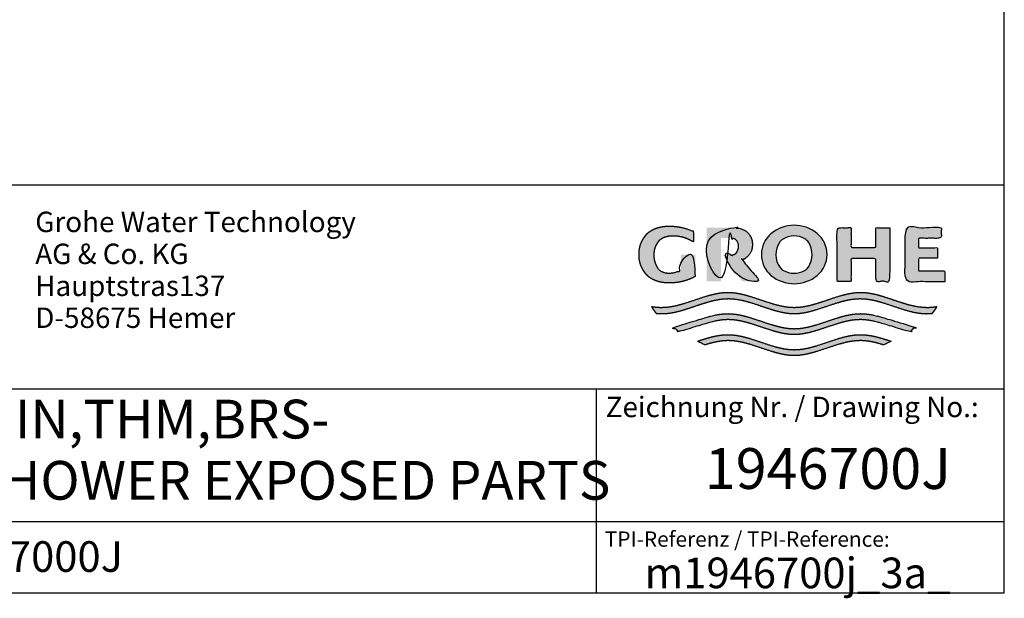
# Model space of a CAD drawing. Units: millimetres. Extents: x 7 to 203, y 4 to 291.
# Drawn here: x 107 to 203, y 4 to 61 of the extents above; entities that cross this region are included whole.
import ezdxf
from ezdxf.enums import TextEntityAlignment as Align

# ---------------------------------------------------------------- set-up
doc = ezdxf.new("R2010")
doc.units = ezdxf.units.MM
doc.layers.add('Default', color=7, linetype='Continuous')
doc.layers.add('Standard', color=7, linetype='Continuous')
doc.styles.add('SEACAD_arial_ttf', font='arial.ttf')
doc.styles.add('SEACAD_seiso_ttf', font='seiso.ttf')

msp = doc.modelspace()

# ---------------------------------------------------------------- hatches: boundary and pattern name
at = {"layer": 'Standard', "linetype": 'Continuous'}
for points in [[(172.717, 36.007), (172.717, 38.161), (171.314, 38.161), (171.314, 36.617), (171.192, 36.561), (171.067, 36.511), (170.939, 36.468), (170.809, 36.43), (170.677, 36.4), (170.544, 36.376), (170.41, 36.359), (170.275, 36.349), (170.141, 36.346), (170.015, 36.347), (169.897, 36.357), (169.786, 36.376), (169.682, 36.402), (169.586, 36.435), (169.497, 36.473), (169.377, 36.537), (169.273, 36.608), (169.189, 36.676), (169.117, 36.749), (169.054, 36.827), (168.997, 36.911), (168.943, 37.005), (168.891, 37.108), (168.837, 37.227), (168.784, 37.364), (168.753, 37.466), (168.724, 37.578), (168.7, 37.703), (168.682, 37.841), (168.67, 37.993), (168.666, 38.161), (168.671, 38.328), (168.686, 38.48), (168.71, 38.618), (168.741, 38.743), (168.777, 38.855), (168.818, 38.958), (168.885, 39.094), (168.955, 39.213), (169.023, 39.317), (169.091, 39.41), (169.165, 39.495), (169.247, 39.572), (169.34, 39.645), (169.447, 39.713), (169.534, 39.761), (169.63, 39.806), (169.735, 39.848), (169.85, 39.886), (169.973, 39.919), (170.107, 39.945), (170.25, 39.964), (170.402, 39.974), (170.564, 39.975), (170.794, 39.968), (171.025, 39.946), (171.255, 39.908), (171.483, 39.856), (171.707, 39.789), (171.926, 39.708), (172.139, 39.612), (172.344, 39.504), (172.541, 39.384), (172.541, 40.418), (172.302, 40.526), (172.056, 40.623), (171.806, 40.707), (171.551, 40.779), (171.293, 40.838), (171.032, 40.884), (170.77, 40.917), (170.507, 40.937), (170.245, 40.943), (169.986, 40.942), (169.743, 40.926), (169.515, 40.897), (169.302, 40.857), (169.104, 40.807), (168.921, 40.748), (168.753, 40.684), (168.6, 40.614), (168.461, 40.541), (168.344, 40.472), (168.238, 40.4), (168.142, 40.325), (168.053, 40.247), (167.971, 40.164), (167.894, 40.076), (167.784, 39.933), (167.676, 39.774), (167.602, 39.655), (167.529, 39.525), (167.458, 39.383), (167.393, 39.226), (167.334, 39.053), (167.285, 38.862), (167.247, 38.651), (167.223, 38.418), (167.214, 38.161), (167.214, 38.161), (167.214, 38.16), (167.223, 37.903), (167.247, 37.67), (167.285, 37.459), (167.334, 37.268), (167.393, 37.095), (167.458, 36.938), (167.529, 36.796), (167.602, 36.666), (167.676, 36.547), (167.784, 36.388), (167.894, 36.245), (167.971, 36.157), (168.053, 36.074), (168.142, 35.996), (168.238, 35.921), (168.344, 35.849), (168.461, 35.78), (168.6, 35.707), (168.753, 35.637), (168.921, 35.573), (169.104, 35.514), (169.302, 35.464), (169.515, 35.424), (169.743, 35.395), (169.986, 35.379), (170.245, 35.378), (170.529, 35.386), (170.814, 35.409), (171.098, 35.449), (171.38, 35.504), (171.659, 35.575), (171.934, 35.662), (172.202, 35.763), (172.464, 35.878)], [(178.324, 39.142), (178.318, 39.295), (178.303, 39.432), (178.279, 39.557), (178.248, 39.67), (178.211, 39.773), (178.17, 39.865), (178.102, 39.989), (178.032, 40.097), (177.964, 40.191), (177.894, 40.276), (177.82, 40.353), (177.737, 40.423), (177.643, 40.489), (177.535, 40.551), (177.4, 40.615), (177.244, 40.674), (177.128, 40.708), (177.003, 40.738), (176.869, 40.762), (176.724, 40.779), (176.571, 40.788), (176.407, 40.789), (173.858, 40.789), (173.858, 35.532), (175.253, 35.532), (175.253, 39.784), (176.158, 39.784), (176.259, 39.782), (176.351, 39.77), (176.434, 39.751), (176.508, 39.725), (176.574, 39.696), (176.63, 39.663), (176.689, 39.621), (176.738, 39.575), (176.781, 39.524), (176.81, 39.481), (176.838, 39.433), (176.868, 39.378), (176.896, 39.315), (176.921, 39.243), (176.942, 39.159), (176.956, 39.061), (176.961, 38.948), (176.956, 38.835), (176.942, 38.737), (176.921, 38.653), (176.896, 38.581), (176.868, 38.518), (176.838, 38.463), (176.8, 38.401), (176.76, 38.346), (176.715, 38.298), (176.676, 38.264), (176.63, 38.233), (176.581, 38.204), (176.525, 38.177), (176.462, 38.154), (176.392, 38.134), (176.315, 38.12), (176.231, 38.113), (175.429, 38.113), (177.359, 35.532), (179.09, 35.532), (177.329, 37.641), (177.438, 37.686), (177.535, 37.734), (177.643, 37.796), (177.737, 37.862), (177.82, 37.932), (177.894, 38.009), (177.964, 38.094), (178.032, 38.188), (178.102, 38.296), (178.17, 38.419), (178.211, 38.512), (178.248, 38.614), (178.279, 38.727), (178.303, 38.852), (178.318, 38.99)], [(191.777, 40.789), (190.41, 40.789), (190.41, 38.85), (187.986, 38.85), (187.986, 40.789), (186.627, 40.789), (186.627, 35.532), (187.986, 35.532), (187.986, 37.765), (190.41, 37.765), (190.41, 35.532), (191.777, 35.532)], [(197.202, 35.532), (197.202, 36.537), (194.621, 36.537), (194.621, 37.829), (196.492, 37.829), (196.492, 38.802), (194.621, 38.802), (194.621, 39.784), (196.851, 39.784), (196.851, 40.789), (193.262, 40.789), (193.262, 35.532)], [(195.944, 32.398), (196.028, 32.498), (196.11, 32.602), (196.212, 32.743), (196.309, 32.89), (196.398, 33.04), (196.235, 33.014), (196.073, 32.993), (195.857, 32.971), (195.64, 32.957), (195.424, 32.953), (194.99, 32.972), (194.557, 33.026), (194.123, 33.108), (193.69, 33.213), (193.257, 33.337), (192.534, 33.57), (191.812, 33.814), (191.09, 34.046), (190.657, 34.169), (190.223, 34.274), (189.79, 34.356), (189.357, 34.408), (188.924, 34.427), (188.49, 34.408), (188.057, 34.355), (187.624, 34.273), (187.19, 34.168), (186.757, 34.044), (186.035, 33.812), (185.312, 33.567), (184.59, 33.335), (184.157, 33.211), (183.724, 33.106), (183.29, 33.025), (182.857, 32.972), (182.423, 32.953), (181.99, 32.972), (181.557, 33.025), (181.123, 33.106), (180.69, 33.211), (180.257, 33.335), (179.534, 33.567), (178.812, 33.812), (178.09, 34.044), (177.657, 34.168), (177.223, 34.273), (176.79, 34.355), (176.357, 34.408), (175.923, 34.427), (175.49, 34.408), (175.057, 34.356), (174.624, 34.274), (174.19, 34.169), (173.757, 34.046), (173.035, 33.814), (172.313, 33.57), (171.59, 33.337), (171.157, 33.213), (170.724, 33.108), (170.29, 33.026), (169.857, 32.972), (169.423, 32.953), (169.261, 32.955), (169.099, 32.963), (168.882, 32.981), (168.666, 33.007), (168.449, 33.04), (168.515, 32.927), (168.586, 32.816), (168.685, 32.672), (168.791, 32.532), (168.903, 32.398), (169.091, 32.382), (169.279, 32.371), (169.466, 32.368), (169.9, 32.388), (170.333, 32.441), (170.767, 32.523), (171.2, 32.629), (171.633, 32.752), (172.355, 32.985), (173.078, 33.229), (173.8, 33.461), (174.233, 33.585), (174.666, 33.69), (175.1, 33.771), (175.533, 33.823), (175.966, 33.842), (176.397, 33.823), (176.827, 33.771), (177.258, 33.69), (177.688, 33.586), (178.119, 33.464), (178.836, 33.233), (179.553, 32.99), (180.271, 32.759), (180.701, 32.635), (181.132, 32.529), (181.562, 32.446), (181.993, 32.39), (182.423, 32.368), (182.854, 32.39), (183.284, 32.446), (183.715, 32.529), (184.145, 32.635), (184.576, 32.759), (185.293, 32.99), (186.011, 33.233), (186.728, 33.464), (187.159, 33.586), (187.589, 33.69), (188.02, 33.771), (188.45, 33.823), (188.881, 33.842), (189.314, 33.823), (189.747, 33.771), (190.181, 33.69), (190.614, 33.585), (191.047, 33.461), (191.769, 33.229), (192.491, 32.985), (193.214, 32.752), (193.647, 32.629), (194.08, 32.523), (194.514, 32.441), (194.947, 32.388), (195.381, 32.368), (195.568, 32.371), (195.756, 32.382)], [(182.423, 30.311), (182.854, 30.333), (183.284, 30.388), (183.715, 30.471), (184.145, 30.577), (184.576, 30.701), (185.293, 30.933), (186.011, 31.176), (186.728, 31.406), (187.159, 31.528), (187.589, 31.632), (188.02, 31.713), (188.45, 31.766), (188.881, 31.784), (189.119, 31.779), (189.357, 31.762), (189.595, 31.735), (189.833, 31.699), (190.071, 31.655), (190.309, 31.603), (190.666, 31.513), (191.023, 31.411), (193.733, 30.598), (193.913, 30.739), (194.085, 30.89), (194.167, 30.969), (194.247, 31.051), (191.023, 32.008), (190.673, 32.107), (190.323, 32.194), (190.09, 32.244), (189.856, 32.287), (189.623, 32.322), (189.39, 32.348), (189.157, 32.364), (188.924, 32.369), (188.49, 32.35), (188.057, 32.297), (187.624, 32.215), (187.19, 32.11), (186.757, 31.986), (186.035, 31.754), (185.312, 31.509), (184.59, 31.277), (184.157, 31.154), (183.724, 31.048), (183.29, 30.967), (182.857, 30.914), (182.423, 30.895), (181.99, 30.914), (181.557, 30.967), (181.123, 31.048), (180.69, 31.154), (180.257, 31.277), (179.534, 31.509), (178.812, 31.754), (178.09, 31.986), (177.657, 32.11), (177.223, 32.215), (176.79, 32.297), (176.357, 32.35), (175.923, 32.369), (175.69, 32.364), (175.457, 32.348), (175.224, 32.322), (174.99, 32.287), (174.757, 32.244), (174.524, 32.194), (174.174, 32.107), (173.824, 32.008), (170.6, 31.051), (170.762, 30.89), (170.934, 30.739), (171.023, 30.667), (171.114, 30.598), (173.824, 31.411), (174.181, 31.513), (174.538, 31.603), (174.776, 31.655), (175.014, 31.699), (175.252, 31.735), (175.49, 31.762), (175.728, 31.779), (175.966, 31.784), (176.397, 31.766), (176.827, 31.713), (177.258, 31.632), (177.688, 31.528), (178.119, 31.406), (178.836, 31.176), (179.553, 30.933), (180.271, 30.701), (180.701, 30.577), (181.132, 30.471), (181.562, 30.388), (181.993, 30.333)], [(182.423, 28.253), (182.854, 28.275), (183.284, 28.33), (183.715, 28.413), (184.145, 28.52), (184.576, 28.643), (185.293, 28.875), (186.011, 29.118), (186.728, 29.348), (187.159, 29.471), (187.589, 29.575), (188.02, 29.656), (188.45, 29.708), (188.881, 29.727), (189.137, 29.72), (189.393, 29.701), (189.649, 29.67), (189.904, 29.629), (190.16, 29.578), (190.416, 29.52), (190.8, 29.418), (191.184, 29.304), (191.913, 29.665), (191.414, 29.829), (190.916, 29.982), (190.584, 30.073), (190.252, 30.153), (189.92, 30.219), (189.588, 30.269), (189.256, 30.3), (188.924, 30.311), (188.49, 30.292), (188.057, 30.239), (187.624, 30.158), (187.19, 30.052), (186.757, 29.929), (186.035, 29.696), (185.312, 29.452), (184.59, 29.219), (184.157, 29.096), (183.724, 28.991), (183.29, 28.909), (182.857, 28.856), (182.423, 28.838), (181.99, 28.856), (181.557, 28.909), (181.123, 28.991), (180.69, 29.096), (180.257, 29.219), (179.534, 29.452), (178.812, 29.696), (178.09, 29.929), (177.657, 30.052), (177.223, 30.158), (176.79, 30.239), (176.357, 30.292), (175.923, 30.311), (175.591, 30.3), (175.259, 30.269), (174.927, 30.219), (174.595, 30.153), (174.263, 30.073), (173.931, 29.982), (173.433, 29.829), (172.934, 29.665), (173.663, 29.304), (174.047, 29.418), (174.431, 29.52), (174.686, 29.578), (174.942, 29.629), (175.198, 29.67), (175.454, 29.701), (175.71, 29.72), (175.966, 29.727), (176.397, 29.708), (176.827, 29.656), (177.258, 29.575), (177.688, 29.471), (178.119, 29.348), (178.836, 29.118), (179.553, 28.875), (180.271, 28.643), (180.701, 28.52), (181.132, 28.413), (181.562, 28.33), (181.993, 28.275)]]:
    msp.add_hatch(color=252, dxfattribs=at).paths.add_polyline_path(points)
h = msp.add_hatch(color=252, dxfattribs=at)
edge = h.paths.add_edge_path()
edge.add_arc((182.415, 38.848), 3.546, 230.19702, 309.80297)
edge.add_arc((182.987, 38.162), 2.653, 309.80297, 410.55884)
edge.add_arc((182.416, 37.53), 3.504, 49.92327, 130.39635)
edge.add_arc((181.879, 38.161), 2.675, 130.39635, 229.60365)
edge = h.paths.add_edge_path()
edge.add_arc((182.719, 38.163), 2.101, 143.93388, 217.0346)
edge.add_arc((181.896, 37.542), 1.071, 217.0346, 240.14945)
edge.add_arc((182.415, 38.446), 2.113, 240.14945, 298.65506)
edge.add_arc((182.914, 37.532), 1.071, 298.65506, 326.07939)
edge.add_arc((181.974, 38.164), 2.205, 326.07939, 392.93378)
edge.add_arc((182.925, 38.78), 1.071, 32.93378, 59.70433)
edge.add_arc((182.415, 37.907), 2.082, 59.70433, 121.52225)
edge.add_arc((181.886, 38.769), 1.071, 121.52225, 143.93388)

# ---------------------------------------------------------------- linework, layer by layer
at = {"layer": 'Default', "color": 7, "linetype": 'Continuous'}
for p, q in [((203.005, 5), (203.005, 291)), ((6.6, 45), (203.005, 45)), ((6.6, 25), (203.005, 25)), ((163, 25), (163, 5)), ((25, 12), (203.005, 12))]:
    msp.add_line(p, q, dxfattribs=at)
at = {"layer": 'Standard', "color": 7, "linetype": 'Continuous'}
msp.add_line((6.6, 5), (203.005, 5), dxfattribs=at)
for centre, radius, start, end in [((182.416, 37.53), 3.504, 49.92327, 130.39635), ((181.879, 38.161), 2.675, 130.39635, 229.60365), ((181.886, 38.769), 1.071, 121.52225, 143.93388), ((182.415, 37.907), 2.082, 59.70433, 121.52225), ((182.925, 38.78), 1.071, 32.93378, 59.70433), ((182.987, 38.162), 2.653, 309.80297, 50.55884), ((182.719, 38.163), 2.101, 143.93388, 217.0346), ((181.974, 38.164), 2.205, 326.07939, 32.93378), ((181.896, 37.542), 1.071, 217.0346, 240.14945), ((182.914, 37.532), 1.071, 298.65506, 326.07939), ((182.415, 38.848), 3.546, 230.19702, 309.80297), ((182.415, 38.446), 2.113, 240.14945, 298.65506)]:
    msp.add_arc(centre, radius, start, end, dxfattribs=at)
for points in [[(172.717, 36.007), (172.717, 38.161), (171.314, 38.161), (171.314, 36.617), (171.192, 36.561), (171.067, 36.511), (170.939, 36.468), (170.809, 36.43), (170.677, 36.4), (170.544, 36.376), (170.41, 36.359), (170.275, 36.349), (170.141, 36.346), (170.015, 36.347), (169.897, 36.357), (169.786, 36.376), (169.682, 36.402), (169.586, 36.435), (169.497, 36.473), (169.377, 36.537), (169.273, 36.608), (169.189, 36.676), (169.117, 36.749), (169.054, 36.827), (168.997, 36.911), (168.943, 37.005), (168.891, 37.108), (168.837, 37.227), (168.784, 37.364), (168.753, 37.466), (168.724, 37.578), (168.7, 37.703), (168.682, 37.841), (168.67, 37.993), (168.666, 38.161), (168.671, 38.328), (168.686, 38.48), (168.71, 38.618), (168.741, 38.743), (168.777, 38.855), (168.818, 38.958), (168.885, 39.094), (168.955, 39.213), (169.023, 39.317), (169.091, 39.41), (169.165, 39.495), (169.247, 39.572), (169.34, 39.645), (169.447, 39.713), (169.534, 39.761), (169.63, 39.806), (169.735, 39.848), (169.85, 39.886), (169.973, 39.919), (170.107, 39.945), (170.25, 39.964), (170.402, 39.974), (170.564, 39.975), (170.794, 39.968), (171.025, 39.946), (171.255, 39.908), (171.483, 39.856), (171.707, 39.789), (171.926, 39.708), (172.139, 39.612), (172.344, 39.504), (172.541, 39.384), (172.541, 40.418), (172.302, 40.526), (172.056, 40.623), (171.806, 40.707), (171.551, 40.779), (171.293, 40.838), (171.032, 40.884), (170.77, 40.917), (170.507, 40.937), (170.245, 40.943), (169.986, 40.942), (169.743, 40.926), (169.515, 40.897), (169.302, 40.857), (169.104, 40.807), (168.921, 40.748), (168.753, 40.684), (168.6, 40.614), (168.461, 40.541), (168.344, 40.472), (168.238, 40.4), (168.142, 40.325), (168.053, 40.247), (167.971, 40.164), (167.894, 40.076), (167.784, 39.933), (167.676, 39.774), (167.602, 39.655), (167.529, 39.525), (167.458, 39.383), (167.393, 39.226), (167.334, 39.053), (167.285, 38.862), (167.247, 38.651), (167.223, 38.418), (167.214, 38.161), (167.214, 38.161), (167.214, 38.16), (167.223, 37.903), (167.247, 37.67), (167.285, 37.459), (167.334, 37.268), (167.393, 37.095), (167.458, 36.938), (167.529, 36.796), (167.602, 36.666), (167.676, 36.547), (167.784, 36.388), (167.894, 36.245), (167.971, 36.157), (168.053, 36.074), (168.142, 35.996), (168.238, 35.921), (168.344, 35.849), (168.461, 35.78), (168.6, 35.707), (168.753, 35.637), (168.921, 35.573), (169.104, 35.514), (169.302, 35.464), (169.515, 35.424), (169.743, 35.395), (169.986, 35.379), (170.245, 35.378), (170.529, 35.386), (170.814, 35.409), (171.098, 35.449), (171.38, 35.504), (171.659, 35.575), (171.934, 35.662), (172.202, 35.763), (172.464, 35.878), (172.717, 36.007)], [(178.324, 39.142), (178.318, 39.295), (178.303, 39.432), (178.279, 39.557), (178.248, 39.67), (178.211, 39.773), (178.17, 39.865), (178.102, 39.989), (178.032, 40.097), (177.964, 40.191), (177.894, 40.276), (177.82, 40.353), (177.737, 40.423), (177.643, 40.489), (177.535, 40.551), (177.4, 40.615), (177.244, 40.674), (177.128, 40.708), (177.003, 40.738), (176.869, 40.762), (176.724, 40.779), (176.571, 40.788), (176.407, 40.789), (173.858, 40.789), (173.858, 35.532), (175.253, 35.532), (175.253, 39.784), (176.158, 39.784), (176.259, 39.782), (176.351, 39.77), (176.434, 39.751), (176.508, 39.725), (176.574, 39.696), (176.63, 39.663), (176.689, 39.621), (176.738, 39.575), (176.781, 39.524), (176.81, 39.481), (176.838, 39.433), (176.868, 39.378), (176.896, 39.315), (176.921, 39.243), (176.942, 39.159), (176.956, 39.061), (176.961, 38.948), (176.956, 38.835), (176.942, 38.737), (176.921, 38.653), (176.896, 38.581), (176.868, 38.518), (176.838, 38.463), (176.8, 38.401), (176.76, 38.346), (176.715, 38.298), (176.676, 38.264), (176.63, 38.233), (176.581, 38.204), (176.525, 38.177), (176.462, 38.154), (176.392, 38.134), (176.315, 38.12), (176.231, 38.113), (175.429, 38.113), (177.359, 35.532), (179.09, 35.532), (177.329, 37.641), (177.438, 37.686), (177.535, 37.734), (177.643, 37.796), (177.737, 37.862), (177.82, 37.932), (177.894, 38.009), (177.964, 38.094), (178.032, 38.188), (178.102, 38.296), (178.17, 38.419), (178.211, 38.512), (178.248, 38.614), (178.279, 38.727), (178.303, 38.852), (178.318, 38.99), (178.324, 39.142)], [(191.777, 40.789), (190.41, 40.789), (190.41, 38.85), (187.986, 38.85), (187.986, 40.789), (186.627, 40.789), (186.627, 35.532), (187.986, 35.532), (187.986, 37.765), (190.41, 37.765), (190.41, 35.532), (191.777, 35.532), (191.777, 40.789)], [(197.202, 35.532), (193.262, 35.532), (193.262, 40.789), (196.851, 40.789), (196.851, 39.784), (194.621, 39.784), (194.621, 38.802), (196.492, 38.802), (196.492, 37.829), (194.621, 37.829), (194.621, 36.537), (197.202, 36.537), (197.202, 35.532)], [(195.944, 32.398), (195.756, 32.382), (195.568, 32.371), (195.381, 32.368), (194.947, 32.388), (194.514, 32.441), (194.08, 32.523), (193.647, 32.629), (193.214, 32.752), (192.491, 32.985), (191.769, 33.229), (191.047, 33.461), (190.614, 33.585), (190.181, 33.69), (189.747, 33.771), (189.314, 33.823), (188.881, 33.842), (188.45, 33.823), (188.02, 33.771), (187.589, 33.69), (187.159, 33.586), (186.728, 33.464), (186.011, 33.233), (185.293, 32.99), (184.576, 32.759), (184.145, 32.635), (183.715, 32.529), (183.284, 32.446), (182.854, 32.39), (182.423, 32.368), (181.993, 32.39), (181.562, 32.446), (181.132, 32.529), (180.701, 32.635), (180.271, 32.759), (179.553, 32.99), (178.836, 33.233), (178.119, 33.464), (177.688, 33.586), (177.258, 33.69), (176.827, 33.771), (176.397, 33.823), (175.966, 33.842), (175.533, 33.823), (175.1, 33.771), (174.666, 33.69), (174.233, 33.585), (173.8, 33.461), (173.078, 33.229), (172.355, 32.985), (171.633, 32.752), (171.2, 32.629), (170.767, 32.523), (170.333, 32.441), (169.9, 32.388), (169.466, 32.368), (169.279, 32.371), (169.091, 32.382), (168.903, 32.398), (168.791, 32.532), (168.685, 32.672), (168.586, 32.816), (168.515, 32.927), (168.449, 33.04), (168.666, 33.007), (168.882, 32.981), (169.099, 32.963), (169.261, 32.955), (169.423, 32.953), (169.857, 32.972), (170.29, 33.026), (170.724, 33.108), (171.157, 33.213), (171.59, 33.337), (172.313, 33.57), (173.035, 33.814), (173.757, 34.046), (174.19, 34.169), (174.624, 34.274), (175.057, 34.356), (175.49, 34.408), (175.923, 34.427), (176.357, 34.408), (176.79, 34.355), (177.223, 34.273), (177.657, 34.168), (178.09, 34.044), (178.812, 33.812), (179.534, 33.567), (180.257, 33.335), (180.69, 33.211), (181.123, 33.106), (181.557, 33.025), (181.99, 32.972), (182.423, 32.953), (182.857, 32.972), (183.29, 33.025), (183.724, 33.106), (184.157, 33.211), (184.59, 33.335), (185.312, 33.567), (186.035, 33.812), (186.757, 34.044), (187.19, 34.168), (187.624, 34.273), (188.057, 34.355), (188.49, 34.408), (188.924, 34.427), (189.357, 34.408), (189.79, 34.356), (190.223, 34.274), (190.657, 34.169), (191.09, 34.046), (191.812, 33.814), (192.534, 33.57), (193.257, 33.337), (193.69, 33.213), (194.123, 33.108), (194.557, 33.026), (194.99, 32.972), (195.424, 32.953), (195.64, 32.957), (195.857, 32.971), (196.073, 32.993), (196.235, 33.014), (196.398, 33.04), (196.309, 32.89), (196.212, 32.743), (196.11, 32.602), (196.028, 32.498), (195.944, 32.398)], [(182.423, 30.311), (182.854, 30.333), (183.284, 30.388), (183.715, 30.471), (184.145, 30.577), (184.576, 30.701), (185.293, 30.933), (186.011, 31.176), (186.728, 31.406), (187.159, 31.528), (187.589, 31.632), (188.02, 31.713), (188.45, 31.766), (188.881, 31.784), (189.119, 31.779), (189.357, 31.762), (189.595, 31.735), (189.833, 31.699), (190.071, 31.655), (190.309, 31.603), (190.666, 31.513), (191.023, 31.411), (193.733, 30.598), (193.913, 30.739), (194.085, 30.89), (194.167, 30.969), (194.247, 31.051), (191.023, 32.008), (190.673, 32.107), (190.323, 32.194), (190.09, 32.244), (189.856, 32.287), (189.623, 32.322), (189.39, 32.348), (189.157, 32.364), (188.924, 32.369), (188.49, 32.35), (188.057, 32.297), (187.624, 32.215), (187.19, 32.11), (186.757, 31.986), (186.035, 31.754), (185.312, 31.509), (184.59, 31.277), (184.157, 31.154), (183.724, 31.048), (183.29, 30.967), (182.857, 30.914), (182.423, 30.895), (181.99, 30.914), (181.557, 30.967), (181.123, 31.048), (180.69, 31.154), (180.257, 31.277), (179.534, 31.509), (178.812, 31.754), (178.09, 31.986), (177.657, 32.11), (177.223, 32.215), (176.79, 32.297), (176.357, 32.35), (175.923, 32.369), (175.69, 32.364), (175.457, 32.348), (175.224, 32.322), (174.99, 32.287), (174.757, 32.244), (174.524, 32.194), (174.174, 32.107), (173.824, 32.008), (170.6, 31.051), (170.762, 30.89), (170.934, 30.739), (171.023, 30.667), (171.114, 30.598), (173.824, 31.411), (174.181, 31.513), (174.538, 31.603), (174.776, 31.655), (175.014, 31.699), (175.252, 31.735), (175.49, 31.762), (175.728, 31.779), (175.966, 31.784), (176.397, 31.766), (176.827, 31.713), (177.258, 31.632), (177.688, 31.528), (178.119, 31.406), (178.836, 31.176), (179.553, 30.933), (180.271, 30.701), (180.701, 30.577), (181.132, 30.471), (181.562, 30.388), (181.993, 30.333), (182.423, 30.311)], [(182.423, 28.253), (182.854, 28.275), (183.284, 28.33), (183.715, 28.413), (184.145, 28.52), (184.576, 28.643), (185.293, 28.875), (186.011, 29.118), (186.728, 29.348), (187.159, 29.471), (187.589, 29.575), (188.02, 29.656), (188.45, 29.708), (188.881, 29.727), (189.137, 29.72), (189.393, 29.701), (189.649, 29.67), (189.904, 29.629), (190.16, 29.578), (190.416, 29.52), (190.8, 29.418), (191.184, 29.304), (191.913, 29.665), (191.414, 29.829), (190.916, 29.982), (190.584, 30.073), (190.252, 30.153), (189.92, 30.219), (189.588, 30.269), (189.256, 30.3), (188.924, 30.311), (188.49, 30.292), (188.057, 30.239), (187.624, 30.158), (187.19, 30.052), (186.757, 29.929), (186.035, 29.696), (185.312, 29.452), (184.59, 29.219), (184.157, 29.096), (183.724, 28.991), (183.29, 28.909), (182.857, 28.856), (182.423, 28.838), (181.99, 28.856), (181.557, 28.909), (181.123, 28.991), (180.69, 29.096), (180.257, 29.219), (179.534, 29.452), (178.812, 29.696), (178.09, 29.929), (177.657, 30.052), (177.223, 30.158), (176.79, 30.239), (176.357, 30.292), (175.923, 30.311), (175.591, 30.3), (175.259, 30.269), (174.927, 30.219), (174.595, 30.153), (174.263, 30.073), (173.931, 29.982), (173.433, 29.829), (172.934, 29.665), (173.663, 29.304), (174.047, 29.418), (174.431, 29.52), (174.686, 29.578), (174.942, 29.629), (175.198, 29.67), (175.454, 29.701), (175.71, 29.72), (175.966, 29.727), (176.397, 29.708), (176.827, 29.656), (177.258, 29.575), (177.688, 29.471), (178.119, 29.348), (178.836, 29.118), (179.553, 28.875), (180.271, 28.643), (180.701, 28.52), (181.132, 28.413), (181.562, 28.33), (181.993, 28.275), (182.423, 28.253)]]:
    msp.add_open_spline(points, degree=1, dxfattribs=at)

# ---------------------------------------------------------------- texts
at = {"layer": 'Default', "color": 7, "linetype": 'Continuous'}
for s, height, style, p in [('Grohe Water Technology', 2, 'SEACAD_arial_ttf', (108.057, 42.361)), ('AG & Co. KG', 2, 'SEACAD_arial_ttf', (108.057, 39.23)), ('Hauptstras137', 2, 'SEACAD_arial_ttf', (108.057, 36.1)), ('D-58675 Hemer', 2, 'SEACAD_arial_ttf', (108.057, 32.97)), ('Zeichnung Nr. / Drawing No.:', 2, 'SEACAD_arial_ttf', (163.951, 24.227)), ('INST,FEIN,THM,BRS-', 3.8, 'SEACAD_seiso_ttf', (87.245, 23.936)), ('1946700J', 4, 'SEACAD_seiso_ttf', (173.659, 19.191)), ('THERMOST,SHOWER EXPOSED PARTS', 3.8, 'SEACAD_seiso_ttf', (72.78, 17.936)), ('TPI-Referenz / TPI-Reference:', 1.5, 'SEACAD_arial_ttf', (163.858, 11.027)), ('19467000J', 3, 'SEACAD_seiso_ttf', (96.295, 10.068)), ('m1946700j_3a_', 3, 'SEACAD_arial_ttf', (167.76, 8.465))]:
    msp.add_text(s, height=height, dxfattribs=dict(at, style=style)).set_placement(p, align=Align.TOP_LEFT)

doc.saveas('drawing.dxf')
